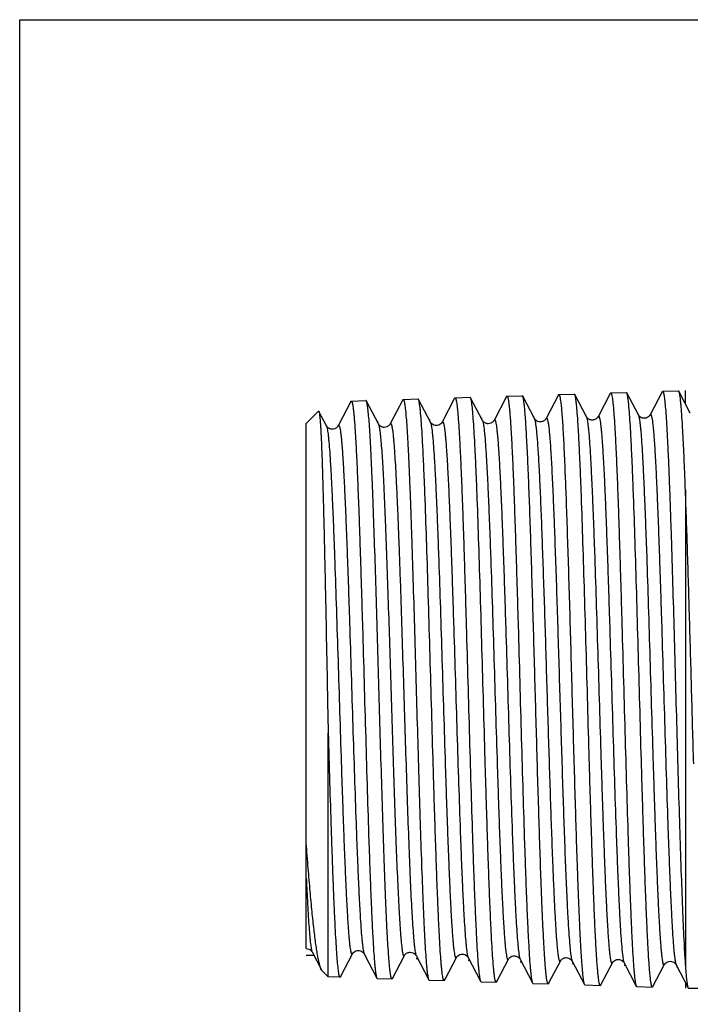
# Model space of a CAD drawing. Units: millimetres. Extents: x 0 to 297, y 0 to 210.
# Drawn here: x 0 to 23, y 176 to 210 of the extents above; entities that cross this region are included whole.
import ezdxf

# ---------------------------------------------------------------- set-up
doc = ezdxf.new("R2010")
doc.units = ezdxf.units.MM
doc.header["$LTSCALE"] = 16.335
doc.layers.get('0').update_dxf_attribs({"linetype": 'CONTINUOUS'})
doc.layers.add('A_STD', color=7, linetype='CONTINUOUS')
doc.layers.add('KOSMETIK', color=7, linetype='CONTINUOUS')

msp = doc.modelspace()

# ---------------------------------------------------------------- linework, layer by layer
at = {"color": 7, "linetype": 'Continuous'}
for p, q in [((0, 0), (0, 210)), ((0, 210), (297, 210)), ((22.385, 197.065), (22.936, 197.082)), ((11.546, 196.727), (12.056, 196.742)), ((13.337, 196.768), (12.898, 195.927)), ((13.337, 196.768), (13.352, 196.783)), ((13.352, 196.783), (13.869, 196.799)), ((14.299, 195.99), (13.885, 196.784)), ((15.144, 196.824), (14.708, 195.99)), ((15.144, 196.824), (15.159, 196.839)), ((15.159, 196.839), (15.682, 196.856)), ((16.109, 196.053), (15.698, 196.841)), ((16.95, 196.881), (16.519, 196.053)), ((16.95, 196.881), (16.965, 196.896)), ((16.965, 196.896), (17.496, 196.912)), ((17.512, 196.897), (17.496, 196.912)), ((17.919, 196.117), (17.512, 196.897)), ((18.757, 196.938), (18.329, 196.117)), ((18.757, 196.938), (18.772, 196.952)), ((18.772, 196.952), (19.309, 196.969)), ((19.325, 196.954), (19.309, 196.969)), ((19.729, 196.18), (19.325, 196.954)), ((20.563, 196.994), (20.139, 196.18)), ((20.563, 196.994), (20.578, 197.009)), ((20.578, 197.009), (21.123, 197.026)), ((21.138, 197.011), (21.123, 197.026)), ((21.539, 196.243), (21.138, 197.011)), ((22.37, 197.051), (21.949, 196.243)), ((22.37, 197.051), (22.385, 197.065)), ((23.349, 196.306), (22.952, 197.068)), ((11.53, 196.711), (11.088, 195.863)), ((12.489, 195.927), (12.072, 196.727)), ((10.679, 195.863), (10.418, 196.364)), ((16.109, 196.053), (16.109, 196.053)), ((16.519, 196.053), (16.519, 196.053)), ((17.919, 196.117), (17.919, 196.117)), ((18.329, 196.117), (18.329, 196.117)), ((19.729, 196.18), (19.729, 196.18)), ((20.139, 196.18), (20.139, 196.18)), ((21.539, 196.243), (21.539, 196.243)), ((21.949, 196.243), (21.949, 196.243)), ((23.349, 196.307), (23.349, 196.306)), ((9.978, 177.667), (9.978, 195.94)), ((10.679, 195.863), (10.679, 195.863)), ((11.088, 195.863), (11.088, 195.863)), ((12.489, 195.927), (12.489, 195.927)), ((12.898, 195.927), (12.898, 195.927)), ((14.299, 195.99), (14.299, 195.99)), ((14.708, 195.99), (14.708, 195.99)), ((23.178, 193.631), (23.178, 177.037)), ((10.74, 176.679), (10.74, 185.163)), ((10.183, 177.549), (10.183, 177.548)), ((10.183, 177.549), (10.508, 176.926)), ((11.165, 176.681), (11.584, 177.485)), ((11.584, 177.485), (11.584, 177.485)), ((11.993, 177.485), (11.993, 177.485)), ((11.993, 177.485), (12.434, 176.64)), ((12.978, 176.625), (13.394, 177.422)), ((13.394, 177.422), (13.394, 177.422)), ((13.803, 177.422), (13.803, 177.422)), ((13.803, 177.422), (14.24, 176.584)), ((14.811, 176.605), (15.204, 177.359)), ((15.204, 177.358), (15.204, 177.359)), ((15.613, 177.359), (15.614, 177.358)), ((15.613, 177.359), (16.047, 176.527)), ((16.621, 176.542), (17.014, 177.295)), ((17.014, 177.295), (17.014, 177.295)), ((17.424, 177.295), (17.424, 177.295)), ((17.424, 177.295), (17.853, 176.471)), ((18.44, 176.496), (18.824, 177.232)), ((18.824, 177.232), (18.824, 177.232)), ((19.234, 177.232), (19.234, 177.232)), ((19.234, 177.232), (19.66, 176.414)), ((20.25, 176.432), (20.634, 177.169)), ((20.634, 177.169), (20.634, 177.169)), ((21.044, 177.169), (21.044, 177.169)), ((21.044, 177.169), (21.467, 176.358)), ((22.06, 176.369), (22.444, 177.105)), ((22.444, 177.105), (22.444, 177.105)), ((22.854, 177.105), (22.854, 177.105)), ((22.854, 177.105), (23.272, 176.304)), ((11.149, 176.666), (11.165, 176.681)), ((12.434, 176.64), (12.449, 176.625)), ((12.449, 176.625), (12.962, 176.609)), ((14.24, 176.584), (14.256, 176.569)), ((14.256, 176.569), (14.776, 176.553)), ((14.792, 176.568), (14.811, 176.605)), ((16.047, 176.527), (16.062, 176.512)), ((16.062, 176.512), (16.589, 176.496)), ((16.605, 176.511), (16.621, 176.542)), ((17.853, 176.471), (17.869, 176.456)), ((17.869, 176.456), (18.403, 176.439)), ((18.418, 176.454), (18.44, 176.496)), ((19.66, 176.414), (19.675, 176.4)), ((19.675, 176.4), (20.216, 176.383)), ((20.232, 176.398), (20.216, 176.383)), ((20.232, 176.398), (20.25, 176.432)), ((21.467, 176.358), (21.482, 176.343)), ((21.482, 176.343), (22.029, 176.326)), ((22.045, 176.341), (22.029, 176.326)), ((22.045, 176.341), (22.06, 176.369)), ((23.286, 176.29), (31.678, 176.29))]:
    msp.add_line(p, q, dxfattribs=at)
for points, knots in [([(22.952, 197.068), (22.95, 197.07), (22.947, 197.076), (22.941, 197.083), (22.936, 197.082)], [0, 0, 0, 0, 0.347574, 1, 1, 1, 1]), ([(12.072, 196.727), (12.071, 196.73), (12.067, 196.736), (12.061, 196.743), (12.056, 196.742)], [0, 0, 0, 0, 0.347625, 1, 1, 1, 1]), ([(13.352, 196.783), (13.357, 196.783), (13.365, 196.775), (13.371, 196.762), (13.377, 196.746), (13.383, 196.726), (13.392, 196.691), (13.402, 196.635), (13.414, 196.555), (13.432, 196.413), (13.452, 196.192), (13.476, 195.877), (13.5, 195.496), (13.524, 195.052), (13.548, 194.549), (13.572, 193.989), (13.596, 193.378), (13.62, 192.719), (13.653, 191.758), (13.694, 190.476), (13.742, 188.865), (13.79, 187.192), (13.838, 185.505), (13.886, 183.851), (13.933, 182.278), (13.981, 180.829), (14.028, 179.547), (14.075, 178.468), (14.11, 177.82), (14.129, 177.535)], [0, 0, 0, 0, 0.000773, 0.001429, 0.002296, 0.003384, 0.004695, 0.007998, 0.01221, 0.017328, 0.030252, 0.046691, 0.066533, 0.089638, 0.115844, 0.144962, 0.17679, 0.211097, 0.247642, 0.326387, 0.410782, 0.49843, 0.58684, 0.673497, 0.755943, 0.831837, 0.89903, 0.955615, 1, 1, 1, 1]), ([(13.885, 196.784), (13.884, 196.786), (13.88, 196.793), (13.874, 196.799), (13.869, 196.799)], [0, 0, 0, 0, 0.347627, 1, 1, 1, 1]), ([(13.898, 196.75), (13.897, 196.753), (13.893, 196.765), (13.889, 196.776), (13.885, 196.784)], [0, 0, 0, 0, 0.297362, 1, 1, 1, 1]), ([(14.776, 176.553), (14.77, 176.553), (14.761, 176.564), (14.754, 176.58), (14.747, 176.601), (14.741, 176.627), (14.731, 176.672), (14.719, 176.744), (14.706, 176.846), (14.692, 176.971), (14.679, 177.117), (14.66, 177.355), (14.636, 177.705), (14.609, 178.184), (14.582, 178.74), (14.555, 179.367), (14.528, 180.06), (14.501, 180.813), (14.473, 181.62), (14.446, 182.471), (14.419, 183.361), (14.382, 184.6), (14.337, 186.181), (14.283, 188.078), (14.229, 189.924), (14.175, 191.654), (14.129, 192.993), (14.091, 193.96), (14.064, 194.59), (14.037, 195.149), (14.01, 195.632), (13.983, 196.033), (13.96, 196.316), (13.94, 196.498), (13.927, 196.602), (13.914, 196.684), (13.903, 196.73), (13.898, 196.75)], [0, 0, 0, 0, 0.000895, 0.001687, 0.00274, 0.004062, 0.005657, 0.009669, 0.014776, 0.020972, 0.028246, 0.036583, 0.056372, 0.080166, 0.107754, 0.138889, 0.173293, 0.210656, 0.250641, 0.292891, 0.337023, 0.382639, 0.476674, 0.571609, 0.664026, 0.750596, 0.828198, 0.862747, 0.894037, 0.921785, 0.945743, 0.965696, 0.981468, 0.987743, 0.992927, 0.997013, 1, 1, 1, 1]), ([(15.159, 196.839), (15.165, 196.84), (15.174, 196.828), (15.181, 196.812), (15.188, 196.791), (15.194, 196.765), (15.204, 196.718), (15.216, 196.645), (15.23, 196.539), (15.243, 196.411), (15.257, 196.26), (15.277, 196.015), (15.3, 195.654), (15.328, 195.159), (15.355, 194.586), (15.383, 193.939), (15.41, 193.224), (15.438, 192.448), (15.465, 191.619), (15.493, 190.743), (15.52, 189.83), (15.558, 188.562), (15.603, 186.947), (15.658, 185.017), (15.712, 183.15), (15.759, 181.663), (15.796, 180.557), (15.824, 179.808), (15.851, 179.122), (15.879, 178.507), (15.906, 177.967), (15.933, 177.509), (15.957, 177.18), (15.976, 176.96), (15.99, 176.829), (16.004, 176.72), (16.017, 176.635), (16.03, 176.573), (16.041, 176.54), (16.047, 176.527)], [0, 0, 0, 0, 0.000884, 0.001678, 0.002741, 0.004082, 0.005704, 0.009796, 0.015019, 0.021363, 0.028818, 0.037368, 0.057671, 0.082089, 0.110396, 0.14233, 0.177594, 0.215861, 0.256773, 0.299951, 0.344993, 0.391479, 0.487047, 0.583106, 0.676092, 0.762559, 0.802334, 0.839303, 0.873125, 0.903485, 0.930104, 0.952738, 0.971179, 0.978774, 0.985263, 0.990634, 0.994879, 0.997995, 1, 1, 1, 1]), ([(15.698, 196.841), (15.697, 196.843), (15.694, 196.849), (15.687, 196.856), (15.682, 196.856)], [0, 0, 0, 0, 0.347629, 1, 1, 1, 1]), ([(15.711, 196.806), (15.71, 196.81), (15.707, 196.822), (15.702, 196.833), (15.698, 196.841)], [0, 0, 0, 0, 0.297709, 1, 1, 1, 1]), ([(16.589, 176.496), (16.583, 176.496), (16.575, 176.508), (16.568, 176.524), (16.561, 176.545), (16.554, 176.57), (16.544, 176.617), (16.533, 176.688), (16.519, 176.791), (16.506, 176.916), (16.492, 177.064), (16.473, 177.303), (16.45, 177.654), (16.423, 178.136), (16.396, 178.695), (16.368, 179.326), (16.341, 180.024), (16.314, 180.781), (16.287, 181.592), (16.26, 182.448), (16.232, 183.343), (16.195, 184.589), (16.15, 186.179), (16.096, 188.086), (16.042, 189.943), (15.989, 191.683), (15.943, 193.029), (15.905, 194.001), (15.878, 194.635), (15.85, 195.197), (15.823, 195.682), (15.797, 196.086), (15.773, 196.37), (15.754, 196.553), (15.74, 196.658), (15.727, 196.74), (15.717, 196.787), (15.711, 196.806)], [0, 0, 0, 0, 0.000892, 0.001684, 0.002736, 0.004058, 0.005652, 0.009663, 0.014771, 0.020967, 0.028242, 0.036579, 0.056369, 0.080165, 0.107755, 0.138893, 0.1733, 0.210665, 0.250654, 0.292907, 0.337042, 0.382661, 0.476701, 0.571643, 0.664063, 0.750634, 0.828235, 0.862782, 0.894069, 0.921814, 0.945768, 0.965715, 0.981482, 0.987753, 0.992934, 0.997017, 1, 1, 1, 1]), ([(16.965, 196.896), (16.971, 196.896), (16.98, 196.885), (16.987, 196.868), (16.994, 196.847), (17.001, 196.821), (17.011, 196.774), (17.023, 196.7), (17.036, 196.594), (17.05, 196.465), (17.064, 196.313), (17.083, 196.066), (17.107, 195.704), (17.134, 195.206), (17.162, 194.629), (17.189, 193.978), (17.217, 193.26), (17.244, 192.479), (17.272, 191.645), (17.299, 190.765), (17.327, 189.846), (17.364, 188.571), (17.41, 186.947), (17.464, 185.007), (17.519, 183.128), (17.565, 181.634), (17.603, 180.521), (17.63, 179.768), (17.658, 179.078), (17.685, 178.46), (17.713, 177.918), (17.74, 177.457), (17.763, 177.126), (17.783, 176.905), (17.797, 176.773), (17.81, 176.665), (17.824, 176.579), (17.837, 176.517), (17.847, 176.483), (17.853, 176.471)], [0, 0, 0, 0, 0.000881, 0.001674, 0.002737, 0.004078, 0.0057, 0.009793, 0.015016, 0.021361, 0.028817, 0.037369, 0.057675, 0.082097, 0.110409, 0.142348, 0.177618, 0.215891, 0.25681, 0.299995, 0.345043, 0.391536, 0.487116, 0.583184, 0.676175, 0.762642, 0.802415, 0.839381, 0.873198, 0.903552, 0.930163, 0.952788, 0.971219, 0.978809, 0.985292, 0.990656, 0.994894, 0.998003, 1, 1, 1, 1]), ([(18.149, 180.159), (18.12, 180.958), (18.065, 182.658), (18.002, 184.828), (17.95, 186.668), (17.91, 188.067), (17.871, 189.439), (17.832, 190.758), (17.792, 192.001), (17.753, 193.142), (17.719, 194.019), (17.692, 194.655), (17.672, 195.076), (17.652, 195.457), (17.633, 195.797), (17.613, 196.093), (17.593, 196.345), (17.574, 196.55), (17.557, 196.692), (17.543, 196.782), (17.533, 196.831), (17.523, 196.869), (17.516, 196.889), (17.512, 196.897)], [0, 0, 0, 0, 0.143028, 0.304648, 0.388652, 0.472671, 0.555108, 0.6344, 0.709044, 0.777621, 0.83883, 0.866301, 0.891509, 0.914331, 0.934662, 0.952404, 0.967477, 0.979811, 0.989354, 0.99307, 0.996078, 0.998383, 1, 1, 1, 1]), ([(18.772, 196.952), (18.776, 196.952), (18.782, 196.947), (18.788, 196.938), (18.795, 196.921), (18.804, 196.892), (18.814, 196.847), (18.824, 196.79), (18.838, 196.688), (18.856, 196.53), (18.876, 196.304), (18.896, 196.03), (18.916, 195.708), (18.936, 195.342), (18.956, 194.933), (18.976, 194.482), (18.996, 193.992), (19.024, 193.268), (19.058, 192.286), (19.099, 191.029), (19.139, 189.684), (19.179, 188.28), (19.219, 186.844), (19.259, 185.404), (19.3, 183.991), (19.352, 182.236), (19.392, 180.957), (19.422, 180.134)], [0, 0, 0, 0, 0.000704, 0.001261, 0.001984, 0.003964, 0.006675, 0.010127, 0.014321, 0.024919, 0.038431, 0.054794, 0.07393, 0.095744, 0.120129, 0.146964, 0.176114, 0.207436, 0.275955, 0.351156, 0.431539, 0.515502, 0.601372, 0.687437, 0.77198, 0.853316, 1, 1, 1, 1]), ([(19.338, 196.919), (19.337, 196.923), (19.333, 196.935), (19.329, 196.946), (19.325, 196.954)], [0, 0, 0, 0, 0.298639, 1, 1, 1, 1]), ([(20.216, 176.383), (20.21, 176.383), (20.202, 176.394), (20.195, 176.411), (20.188, 176.432), (20.181, 176.458), (20.171, 176.504), (20.16, 176.577), (20.146, 176.681), (20.133, 176.808), (20.119, 176.957), (20.1, 177.199), (20.076, 177.554), (20.049, 178.041), (20.022, 178.606), (19.995, 179.244), (19.968, 179.949), (19.941, 180.715), (19.914, 181.535), (19.886, 182.401), (19.859, 183.306), (19.822, 184.565), (19.777, 186.173), (19.723, 188.102), (19.669, 189.98), (19.615, 191.738), (19.569, 193.1), (19.532, 194.083), (19.504, 194.724), (19.477, 195.292), (19.45, 195.783), (19.423, 196.191), (19.4, 196.478), (19.38, 196.663), (19.367, 196.769), (19.354, 196.852), (19.344, 196.899), (19.338, 196.919)], [0, 0, 0, 0, 0.000887, 0.001676, 0.002727, 0.004048, 0.005642, 0.009652, 0.014758, 0.020954, 0.028228, 0.036565, 0.056354, 0.08015, 0.10774, 0.138878, 0.173286, 0.210652, 0.250641, 0.292895, 0.337031, 0.382652, 0.476695, 0.571639, 0.664062, 0.750635, 0.828237, 0.862785, 0.894072, 0.921818, 0.945771, 0.965719, 0.981485, 0.987756, 0.992936, 0.997018, 1, 1, 1, 1]), ([(20.578, 197.009), (20.584, 197.009), (20.593, 196.997), (20.6, 196.981), (20.607, 196.96), (20.614, 196.933), (20.624, 196.885), (20.636, 196.811), (20.649, 196.703), (20.663, 196.573), (20.677, 196.419), (20.696, 196.17), (20.72, 195.803), (20.747, 195.3), (20.775, 194.716), (20.802, 194.058), (20.83, 193.331), (20.857, 192.542), (20.885, 191.698), (20.912, 190.808), (20.94, 189.879), (20.977, 188.589), (21.023, 186.947), (21.077, 184.985), (21.132, 183.086), (21.178, 181.574), (21.216, 180.45), (21.244, 179.688), (21.271, 178.991), (21.298, 178.366), (21.326, 177.818), (21.353, 177.353), (21.377, 177.019), (21.396, 176.796), (21.41, 176.663), (21.423, 176.553), (21.437, 176.466), (21.45, 176.404), (21.46, 176.37), (21.467, 176.358)], [0, 0, 0, 0, 0.000876, 0.001668, 0.00273, 0.00407, 0.005692, 0.009786, 0.01501, 0.021357, 0.028816, 0.03737, 0.057683, 0.082113, 0.110435, 0.142385, 0.177667, 0.215952, 0.256884, 0.300082, 0.345143, 0.391648, 0.48725, 0.583335, 0.676336, 0.762804, 0.802573, 0.839533, 0.873341, 0.903684, 0.930281, 0.952888, 0.971298, 0.978877, 0.985348, 0.990699, 0.994924, 0.998018, 1, 1, 1, 1]), ([(21.151, 196.975), (21.15, 196.979), (21.147, 196.991), (21.142, 197.003), (21.138, 197.011)], [0, 0, 0, 0, 0.299151, 1, 1, 1, 1]), ([(22.029, 176.326), (22.023, 176.326), (22.015, 176.338), (22.008, 176.354), (22.001, 176.375), (21.994, 176.402), (21.985, 176.448), (21.973, 176.521), (21.959, 176.626), (21.946, 176.753), (21.932, 176.903), (21.913, 177.146), (21.89, 177.504), (21.863, 177.994), (21.836, 178.562), (21.809, 179.203), (21.781, 179.912), (21.754, 180.682), (21.727, 181.506), (21.7, 182.377), (21.672, 183.287), (21.636, 184.554), (21.59, 186.17), (21.536, 188.11), (21.483, 189.997), (21.429, 191.766), (21.383, 193.135), (21.345, 194.123), (21.318, 194.768), (21.291, 195.339), (21.264, 195.833), (21.237, 196.243), (21.213, 196.532), (21.194, 196.718), (21.18, 196.825), (21.167, 196.908), (21.157, 196.956), (21.151, 196.975)], [0, 0, 0, 0, 0.000884, 0.001673, 0.002723, 0.004043, 0.005636, 0.009646, 0.014751, 0.020946, 0.02822, 0.036556, 0.056345, 0.080139, 0.107729, 0.138866, 0.173272, 0.210638, 0.250627, 0.29288, 0.337016, 0.382636, 0.476679, 0.571623, 0.664046, 0.750619, 0.828222, 0.862772, 0.894061, 0.921808, 0.945764, 0.965713, 0.981481, 0.987753, 0.992935, 0.997017, 1, 1, 1, 1]), ([(22.385, 197.065), (22.39, 197.065), (22.398, 197.056), (22.404, 197.043), (22.41, 197.026), (22.416, 197.004), (22.425, 196.966), (22.436, 196.906), (22.448, 196.82), (22.466, 196.668), (22.487, 196.431), (22.511, 196.094), (22.536, 195.686), (22.56, 195.211), (22.585, 194.672), (22.609, 194.075), (22.634, 193.422), (22.659, 192.719), (22.692, 191.697), (22.734, 190.336), (22.783, 188.631), (22.832, 186.869), (22.88, 185.101), (22.929, 183.379), (22.978, 181.756), (23.027, 180.279), (23.075, 178.992), (23.122, 177.932), (23.159, 177.306), (23.178, 177.037)], [0, 0, 0, 0, 0.000773, 0.001442, 0.002331, 0.003448, 0.004797, 0.008198, 0.012536, 0.017808, 0.031122, 0.048051, 0.068475, 0.092243, 0.119181, 0.149088, 0.181743, 0.216903, 0.254306, 0.334718, 0.420592, 0.509381, 0.598451, 0.685159, 0.766936, 0.841362, 0.906234, 0.959635, 1, 1, 1, 1]), ([(23.178, 193.631), (23.169, 193.873), (23.152, 194.332), (23.124, 194.981), (23.096, 195.55), (23.068, 196.034), (23.044, 196.382), (23.024, 196.614), (23.01, 196.752), (22.996, 196.866), (22.982, 196.955), (22.97, 197.015), (22.96, 197.049), (22.954, 197.062), (22.952, 197.068)], [0, 0, 0, 0, 0.210516, 0.399627, 0.565471, 0.706492, 0.821336, 0.868596, 0.908937, 0.942272, 0.968547, 0.987752, 0.994729, 1, 1, 1, 1]), ([(11.53, 196.711), (11.533, 196.715), (11.536, 196.722), (11.543, 196.726), (11.546, 196.727)], [0, 0, 0, 0, 0.611241, 1, 1, 1, 1]), ([(11.546, 196.727), (11.552, 196.727), (11.561, 196.715), (11.568, 196.699), (11.575, 196.679), (11.581, 196.653), (11.591, 196.606), (11.603, 196.534), (11.617, 196.43), (11.63, 196.303), (11.644, 196.154), (11.664, 195.911), (11.687, 195.555), (11.715, 195.066), (11.742, 194.499), (11.769, 193.859), (11.797, 193.152), (11.825, 192.386), (11.852, 191.566), (11.88, 190.7), (11.907, 189.797), (11.944, 188.543), (11.99, 186.947), (12.045, 185.039), (12.099, 183.192), (12.145, 181.723), (12.183, 180.628), (12.211, 179.887), (12.238, 179.209), (12.266, 178.6), (12.293, 178.067), (12.32, 177.613), (12.344, 177.287), (12.363, 177.07), (12.377, 176.94), (12.391, 176.832), (12.404, 176.747), (12.417, 176.686), (12.427, 176.653), (12.434, 176.641)], [0, 0, 0, 0, 0.000889, 0.001684, 0.002748, 0.00409, 0.005712, 0.009804, 0.015025, 0.021367, 0.02882, 0.037367, 0.057663, 0.082072, 0.110369, 0.142291, 0.177544, 0.215799, 0.256699, 0.299865, 0.344894, 0.391367, 0.486912, 0.582953, 0.675929, 0.762394, 0.802172, 0.839147, 0.872978, 0.90335, 0.929984, 0.952635, 0.971097, 0.978704, 0.985206, 0.99059, 0.994849, 0.997979, 1, 1, 1, 1]), ([(12.835, 177.572), (12.817, 177.849), (12.782, 178.477), (12.736, 179.524), (12.69, 180.766), (12.643, 182.169), (12.596, 183.694), (12.549, 185.302), (12.502, 186.946), (12.455, 188.584), (12.408, 190.17), (12.361, 191.66), (12.32, 192.824), (12.288, 193.677), (12.264, 194.248), (12.24, 194.767), (12.217, 195.231), (12.193, 195.637), (12.17, 195.981), (12.149, 196.228), (12.132, 196.394), (12.121, 196.493), (12.109, 196.576), (12.097, 196.642), (12.086, 196.691), (12.077, 196.717), (12.072, 196.727)], [0, 0, 0, 0, 0.043389, 0.098522, 0.163908, 0.237772, 0.318105, 0.402721, 0.489317, 0.575533, 0.659017, 0.737494, 0.808824, 0.84119, 0.871059, 0.898225, 0.922505, 0.943734, 0.961766, 0.976485, 0.98257, 0.987793, 0.992148, 0.995631, 0.998243, 1, 1, 1, 1]), ([(10.407, 196.369), (10.408, 196.37), (10.41, 196.371), (10.413, 196.371), (10.416, 196.368), (10.418, 196.365), (10.418, 196.364)], [0, 0, 0, 0, 0.222474, 0.41092, 0.653755, 1, 1, 1, 1]), ([(10.418, 196.364), (10.421, 196.359), (10.424, 196.348), (10.432, 196.317), (10.44, 196.262), (10.45, 196.175), (10.46, 196.061), (10.47, 195.922), (10.48, 195.756), (10.49, 195.566), (10.504, 195.263), (10.522, 194.826), (10.541, 194.234), (10.561, 193.56), (10.581, 192.808), (10.601, 191.989), (10.621, 191.111), (10.641, 190.184), (10.668, 188.878), (10.7, 187.2), (10.726, 185.845), (10.74, 185.163)], [0, 0, 0, 0, 0.001261, 0.003099, 0.00854, 0.016349, 0.026516, 0.039011, 0.0538, 0.070844, 0.090092, 0.134979, 0.187952, 0.24842, 0.315709, 0.389077, 0.467719, 0.550779, 0.637361, 0.81733, 1, 1, 1, 1]), ([(16.518, 196.053), (16.515, 196.046), (16.502, 196.025), (16.476, 195.998), (16.441, 195.972), (16.391, 195.945), (16.329, 195.932), (16.267, 195.938), (16.223, 195.953), (16.185, 195.972), (16.151, 195.998), (16.126, 196.025), (16.113, 196.046), (16.109, 196.053)], [0, 0, 0, 0, 0.049516, 0.149472, 0.224774, 0.311202, 0.499003, 0.595478, 0.690188, 0.777777, 0.851062, 0.950993, 1, 1, 1, 1]), ([(16.109, 196.053), (16.115, 196.041), (16.126, 196.008), (16.139, 195.947), (16.153, 195.863), (16.167, 195.758), (16.181, 195.63), (16.201, 195.418), (16.225, 195.1), (16.253, 194.658), (16.281, 194.139), (16.309, 193.549), (16.337, 192.892), (16.365, 192.176), (16.403, 191.121), (16.451, 189.709), (16.506, 187.94), (16.562, 186.123), (16.608, 184.611), (16.646, 183.429), (16.674, 182.583), (16.702, 181.778), (16.73, 181.019), (16.758, 180.315), (16.786, 179.672), (16.814, 179.096), (16.838, 178.662), (16.858, 178.351), (16.872, 178.149), (16.886, 177.966), (16.9, 177.805), (16.914, 177.664), (16.928, 177.546), (16.94, 177.461), (16.95, 177.404), (16.957, 177.37), (16.964, 177.341), (16.971, 177.317), (16.978, 177.3), (16.984, 177.287), (16.991, 177.28), (17.001, 177.279), (17.008, 177.285), (17.012, 177.291), (17.014, 177.295)], [0, 0, 0, 0, 0.002176, 0.0055, 0.00999, 0.015644, 0.022454, 0.030405, 0.049659, 0.073227, 0.100885, 0.13237, 0.167378, 0.205573, 0.246588, 0.33547, 0.43061, 0.528353, 0.624947, 0.671649, 0.716686, 0.759624, 0.800053, 0.837583, 0.871856, 0.902544, 0.929353, 0.941223, 0.95203, 0.96175, 0.970362, 0.977844, 0.984182, 0.989364, 0.991519, 0.993382, 0.994956, 0.996243, 0.997247, 0.997983, 0.998485, 0.998861, 0.999321, 1, 1, 1, 1]), ([(16.519, 196.053), (16.521, 196.057), (16.524, 196.063), (16.532, 196.07), (16.541, 196.069), (16.548, 196.061), (16.555, 196.049), (16.562, 196.031), (16.569, 196.008), (16.576, 195.979), (16.583, 195.944), (16.593, 195.887), (16.605, 195.802), (16.619, 195.683), (16.633, 195.542), (16.647, 195.381), (16.661, 195.198), (16.675, 194.994), (16.695, 194.683), (16.719, 194.247), (16.747, 193.671), (16.775, 193.026), (16.803, 192.321), (16.831, 191.561), (16.859, 190.754), (16.887, 189.908), (16.925, 188.726), (16.972, 187.212), (17.027, 185.396), (17.083, 183.628), (17.13, 182.218), (17.168, 181.164), (17.196, 180.449), (17.224, 179.793), (17.252, 179.204), (17.28, 178.687), (17.308, 178.246), (17.332, 177.929), (17.352, 177.717), (17.366, 177.59), (17.38, 177.485), (17.393, 177.401), (17.407, 177.34), (17.417, 177.307), (17.424, 177.295)], [0, 0, 0, 0, 0.000682, 0.001144, 0.001521, 0.002024, 0.002761, 0.003769, 0.005059, 0.006638, 0.008507, 0.010668, 0.015865, 0.022221, 0.029724, 0.03836, 0.048107, 0.058942, 0.070841, 0.097714, 0.128469, 0.162809, 0.200405, 0.240895, 0.283888, 0.328971, 0.37571, 0.472343, 0.570077, 0.665159, 0.753942, 0.794896, 0.833025, 0.867966, 0.899383, 0.926976, 0.950485, 0.969686, 0.977615, 0.984404, 0.990041, 0.994518, 0.997831, 1, 1, 1, 1]), ([(17.919, 196.117), (17.923, 196.109), (17.93, 196.089), (17.94, 196.053), (17.95, 196.006), (17.964, 195.921), (17.981, 195.788), (18, 195.596), (18.02, 195.362), (18.039, 195.087), (18.059, 194.772), (18.079, 194.419), (18.098, 194.029), (18.126, 193.441), (18.159, 192.629), (18.198, 191.575), (18.237, 190.429), (18.277, 189.211), (18.316, 187.945), (18.355, 186.656), (18.407, 184.959), (18.47, 182.959), (18.524, 181.391), (18.553, 180.655)], [0, 0, 0, 0, 0.001715, 0.004114, 0.007211, 0.01101, 0.020709, 0.033184, 0.04838, 0.066232, 0.086655, 0.109556, 0.134826, 0.162346, 0.223606, 0.29218, 0.366772, 0.44597, 0.528279, 0.612142, 0.695976, 0.857253, 1, 1, 1, 1]), ([(18.329, 196.116), (18.325, 196.109), (18.312, 196.088), (18.286, 196.061), (18.252, 196.035), (18.215, 196.016), (18.171, 196.002), (18.109, 195.994), (18.035, 196.011), (17.964, 196.055), (17.93, 196.095), (17.919, 196.116)], [0, 0, 0, 0, 0.049265, 0.150219, 0.224452, 0.309911, 0.403227, 0.500023, 0.691143, 0.850184, 1, 1, 1, 1]), ([(18.329, 196.117), (18.33, 196.12), (18.333, 196.125), (18.338, 196.13), (18.344, 196.133), (18.35, 196.132), (18.356, 196.127), (18.363, 196.116), (18.372, 196.094), (18.382, 196.058), (18.393, 196.009), (18.403, 195.949), (18.418, 195.844), (18.436, 195.683), (18.456, 195.454), (18.477, 195.18), (18.497, 194.86), (18.518, 194.498), (18.539, 194.095), (18.559, 193.652), (18.58, 193.173), (18.601, 192.66), (18.629, 191.916), (18.665, 190.922), (18.706, 189.667), (18.747, 188.35), (18.788, 186.998), (18.843, 185.208), (18.909, 183.092), (18.966, 181.433), (18.997, 180.655)], [0, 0, 0, 0, 0.000639, 0.00112, 0.001486, 0.001827, 0.00225, 0.002817, 0.004473, 0.006879, 0.010057, 0.014009, 0.018736, 0.030503, 0.045306, 0.063074, 0.083716, 0.107126, 0.133182, 0.161747, 0.192674, 0.225798, 0.260947, 0.336571, 0.417962, 0.503412, 0.591133, 0.679286, 0.849538, 1, 1, 1, 1]), ([(20.139, 196.18), (20.135, 196.172), (20.122, 196.151), (20.086, 196.114), (20.036, 196.082), (19.981, 196.065), (19.934, 196.06), (19.886, 196.065), (19.831, 196.083), (19.78, 196.114), (19.746, 196.152), (19.733, 196.173), (19.729, 196.18)], [0, 0, 0, 0, 0.049532, 0.150409, 0.310601, 0.403267, 0.499414, 0.596134, 0.690905, 0.85047, 0.95087, 1, 1, 1, 1]), ([(19.729, 196.18), (19.735, 196.168), (19.746, 196.134), (19.759, 196.073), (19.773, 195.988), (19.787, 195.882), (19.801, 195.753), (19.821, 195.538), (19.845, 195.216), (19.873, 194.769), (19.9, 194.244), (19.928, 193.646), (19.957, 192.981), (19.985, 192.256), (20.023, 191.187), (20.07, 189.756), (20.126, 187.965), (20.181, 186.123), (20.228, 184.59), (20.266, 183.392), (20.294, 182.535), (20.322, 181.718), (20.35, 180.949), (20.378, 180.235), (20.406, 179.583), (20.43, 179.081), (20.45, 178.715), (20.464, 178.469), (20.478, 178.243), (20.492, 178.037), (20.506, 177.852), (20.52, 177.688), (20.534, 177.545), (20.548, 177.425), (20.56, 177.338), (20.57, 177.28), (20.577, 177.245), (20.584, 177.216), (20.59, 177.192), (20.597, 177.174), (20.604, 177.161), (20.611, 177.153), (20.62, 177.152), (20.628, 177.159), (20.632, 177.165), (20.634, 177.169)], [0, 0, 0, 0, 0.002154, 0.005458, 0.009928, 0.015562, 0.022353, 0.030286, 0.049503, 0.073037, 0.100665, 0.132121, 0.167103, 0.205276, 0.24627, 0.335124, 0.43025, 0.527995, 0.624606, 0.671322, 0.716376, 0.759335, 0.799787, 0.837344, 0.871646, 0.902364, 0.916287, 0.929207, 0.941093, 0.951918, 0.961656, 0.970285, 0.977786, 0.984141, 0.98934, 0.991503, 0.993376, 0.994958, 0.996253, 0.997264, 0.998005, 0.998509, 0.998881, 0.999332, 1, 1, 1, 1]), ([(20.139, 196.18), (20.141, 196.184), (20.144, 196.19), (20.152, 196.197), (20.161, 196.195), (20.168, 196.187), (20.175, 196.174), (20.182, 196.156), (20.189, 196.132), (20.196, 196.103), (20.203, 196.068), (20.213, 196.01), (20.225, 195.923), (20.239, 195.802), (20.253, 195.659), (20.267, 195.495), (20.281, 195.309), (20.295, 195.102), (20.309, 194.876), (20.323, 194.629), (20.343, 194.262), (20.367, 193.76), (20.395, 193.106), (20.423, 192.391), (20.451, 191.62), (20.479, 190.802), (20.507, 189.945), (20.545, 188.746), (20.592, 187.212), (20.648, 185.371), (20.703, 183.58), (20.75, 182.151), (20.789, 181.084), (20.817, 180.359), (20.845, 179.696), (20.873, 179.099), (20.9, 178.575), (20.928, 178.129), (20.952, 177.809), (20.972, 177.594), (20.986, 177.466), (21, 177.36), (21.014, 177.275), (21.027, 177.214), (21.038, 177.181), (21.044, 177.169)], [0, 0, 0, 0, 0.000671, 0.001122, 0.001496, 0.002002, 0.002745, 0.00376, 0.005059, 0.006646, 0.008525, 0.010696, 0.01591, 0.022285, 0.029807, 0.038461, 0.048225, 0.059079, 0.070996, 0.083947, 0.097903, 0.128688, 0.163057, 0.200679, 0.241192, 0.284206, 0.329305, 0.376057, 0.472706, 0.570439, 0.665505, 0.754259, 0.795193, 0.833299, 0.868214, 0.899602, 0.927165, 0.950639, 0.969804, 0.977714, 0.984485, 0.990103, 0.994559, 0.997853, 1, 1, 1, 1]), ([(21.949, 196.243), (21.945, 196.236), (21.932, 196.214), (21.896, 196.177), (21.846, 196.145), (21.791, 196.128), (21.744, 196.123), (21.696, 196.128), (21.641, 196.146), (21.59, 196.177), (21.556, 196.215), (21.542, 196.236), (21.539, 196.243)], [0, 0, 0, 0, 0.049708, 0.150352, 0.310891, 0.403497, 0.499499, 0.596068, 0.690768, 0.850519, 0.950776, 1, 1, 1, 1]), ([(21.539, 196.243), (21.545, 196.231), (21.556, 196.197), (21.569, 196.136), (21.583, 196.051), (21.597, 195.944), (21.611, 195.814), (21.631, 195.598), (21.655, 195.275), (21.682, 194.825), (21.71, 194.297), (21.738, 193.695), (21.766, 193.026), (21.794, 192.296), (21.833, 191.22), (21.88, 189.78), (21.936, 187.977), (21.991, 186.123), (22.038, 184.58), (22.076, 183.374), (22.104, 182.511), (22.132, 181.688), (22.16, 180.914), (22.188, 180.195), (22.216, 179.538), (22.24, 179.033), (22.259, 178.664), (22.274, 178.417), (22.288, 178.189), (22.302, 177.981), (22.316, 177.795), (22.33, 177.629), (22.344, 177.486), (22.357, 177.364), (22.37, 177.277), (22.38, 177.219), (22.386, 177.183), (22.393, 177.154), (22.4, 177.13), (22.407, 177.111), (22.414, 177.098), (22.421, 177.09), (22.43, 177.089), (22.438, 177.095), (22.442, 177.101), (22.444, 177.105)], [0, 0, 0, 0, 0.002144, 0.005437, 0.009898, 0.015522, 0.022303, 0.030227, 0.049427, 0.072945, 0.100557, 0.131998, 0.166968, 0.205129, 0.246114, 0.334953, 0.430073, 0.527819, 0.624438, 0.671161, 0.716223, 0.759192, 0.799656, 0.837225, 0.871542, 0.902275, 0.916206, 0.929134, 0.941029, 0.951862, 0.961609, 0.970247, 0.977756, 0.98412, 0.989327, 0.991495, 0.993372, 0.994958, 0.996257, 0.997272, 0.998016, 0.998521, 0.998892, 0.999337, 1, 1, 1, 1]), ([(21.949, 196.243), (21.951, 196.247), (21.955, 196.253), (21.962, 196.26), (21.972, 196.258), (21.979, 196.25), (21.985, 196.237), (21.992, 196.219), (21.999, 196.195), (22.006, 196.165), (22.013, 196.129), (22.023, 196.071), (22.035, 195.983), (22.049, 195.862), (22.063, 195.718), (22.077, 195.552), (22.091, 195.365), (22.105, 195.157), (22.119, 194.928), (22.134, 194.68), (22.153, 194.311), (22.177, 193.804), (22.205, 193.146), (22.233, 192.426), (22.261, 191.65), (22.289, 190.827), (22.317, 189.963), (22.355, 188.756), (22.402, 187.212), (22.458, 185.359), (22.513, 183.557), (22.56, 182.118), (22.599, 181.044), (22.627, 180.315), (22.655, 179.647), (22.683, 179.047), (22.71, 178.52), (22.738, 178.071), (22.762, 177.749), (22.782, 177.533), (22.796, 177.404), (22.81, 177.297), (22.824, 177.213), (22.837, 177.151), (22.848, 177.117), (22.854, 177.105)], [0, 0, 0, 0, 0.000666, 0.001113, 0.001484, 0.001992, 0.002738, 0.003757, 0.005059, 0.00665, 0.008533, 0.010707, 0.015931, 0.022313, 0.029844, 0.038506, 0.048279, 0.059141, 0.071066, 0.084025, 0.097988, 0.128788, 0.163171, 0.200805, 0.241329, 0.284352, 0.32946, 0.376219, 0.472875, 0.570609, 0.665669, 0.75441, 0.795334, 0.833431, 0.868333, 0.899707, 0.927255, 0.950713, 0.969861, 0.977763, 0.984525, 0.990133, 0.994579, 0.997863, 1, 1, 1, 1]), ([(11.088, 195.863), (11.084, 195.856), (11.072, 195.835), (11.046, 195.808), (11.011, 195.782), (10.96, 195.755), (10.899, 195.742), (10.837, 195.749), (10.793, 195.763), (10.756, 195.783), (10.721, 195.808), (10.696, 195.836), (10.683, 195.856), (10.679, 195.863)], [0, 0, 0, 0, 0.049321, 0.149257, 0.224669, 0.31125, 0.499212, 0.595743, 0.690502, 0.778179, 0.851526, 0.951277, 1, 1, 1, 1]), ([(10.679, 195.863), (10.686, 195.851), (10.696, 195.818), (10.71, 195.758), (10.723, 195.675), (10.737, 195.572), (10.751, 195.446), (10.771, 195.237), (10.795, 194.925), (10.823, 194.491), (10.851, 193.982), (10.879, 193.403), (10.907, 192.758), (10.935, 192.055), (10.974, 191.021), (11.021, 189.637), (11.076, 187.904), (11.132, 186.123), (11.179, 184.641), (11.216, 183.484), (11.245, 182.656), (11.273, 181.867), (11.301, 181.124), (11.329, 180.435), (11.357, 179.806), (11.385, 179.243), (11.409, 178.818), (11.428, 178.514), (11.442, 178.316), (11.456, 178.138), (11.47, 177.98), (11.484, 177.843), (11.498, 177.728), (11.51, 177.645), (11.52, 177.589), (11.527, 177.556), (11.534, 177.528), (11.541, 177.505), (11.548, 177.488), (11.555, 177.476), (11.562, 177.469), (11.571, 177.468), (11.579, 177.475), (11.582, 177.481), (11.584, 177.485)], [0, 0, 0, 0, 0.002209, 0.005565, 0.010086, 0.01577, 0.02261, 0.030589, 0.049898, 0.073518, 0.101226, 0.132755, 0.167802, 0.206033, 0.247077, 0.336002, 0.431163, 0.528903, 0.62547, 0.672151, 0.717161, 0.760067, 0.800459, 0.837948, 0.872177, 0.902817, 0.929575, 0.941419, 0.9522, 0.961894, 0.970478, 0.977934, 0.984244, 0.989399, 0.991541, 0.993392, 0.994954, 0.996228, 0.997222, 0.997949, 0.998447, 0.99883, 0.999304, 1, 1, 1, 1]), ([(11.088, 195.863), (11.09, 195.867), (11.094, 195.873), (11.101, 195.88), (11.111, 195.88), (11.118, 195.872), (11.125, 195.86), (11.132, 195.843), (11.139, 195.821), (11.146, 195.792), (11.153, 195.759), (11.162, 195.703), (11.175, 195.62), (11.189, 195.504), (11.203, 195.367), (11.217, 195.209), (11.231, 195.03), (11.245, 194.831), (11.264, 194.527), (11.288, 194.101), (11.316, 193.537), (11.344, 192.906), (11.372, 192.216), (11.401, 191.472), (11.429, 190.682), (11.457, 189.853), (11.495, 188.695), (11.541, 187.212), (11.597, 185.432), (11.652, 183.7), (11.7, 182.317), (11.738, 181.284), (11.766, 180.583), (11.794, 179.94), (11.822, 179.361), (11.85, 178.854), (11.878, 178.421), (11.902, 178.11), (11.922, 177.901), (11.936, 177.776), (11.949, 177.672), (11.963, 177.59), (11.977, 177.53), (11.987, 177.497), (11.993, 177.485)], [0, 0, 0, 0, 0.000698, 0.001174, 0.001558, 0.002057, 0.002786, 0.003783, 0.005062, 0.006629, 0.008485, 0.010634, 0.015803, 0.022133, 0.029611, 0.038219, 0.04794, 0.05875, 0.070623, 0.097448, 0.128156, 0.162453, 0.20001, 0.240464, 0.283427, 0.328484, 0.375202, 0.47181, 0.56954, 0.664641, 0.753466, 0.794448, 0.832611, 0.86759, 0.89905, 0.92669, 0.950249, 0.969504, 0.977461, 0.984279, 0.989946, 0.994454, 0.997799, 1, 1, 1, 1]), ([(12.898, 195.927), (12.894, 195.919), (12.882, 195.898), (12.856, 195.871), (12.821, 195.846), (12.77, 195.818), (12.709, 195.806), (12.647, 195.812), (12.603, 195.826), (12.565, 195.846), (12.531, 195.871), (12.506, 195.899), (12.493, 195.919), (12.489, 195.927)], [0, 0, 0, 0, 0.049424, 0.149336, 0.224743, 0.311348, 0.499236, 0.595706, 0.69041, 0.778076, 0.851438, 0.951183, 1, 1, 1, 1]), ([(12.489, 195.927), (12.494, 195.917), (12.503, 195.891), (12.515, 195.845), (12.526, 195.782), (12.538, 195.705), (12.55, 195.612), (12.566, 195.458), (12.587, 195.228), (12.61, 194.909), (12.634, 194.533), (12.657, 194.105), (12.681, 193.625), (12.704, 193.099), (12.737, 192.312), (12.777, 191.241), (12.824, 189.869), (12.871, 188.411), (12.918, 186.905), (12.964, 185.394), (13.011, 183.917), (13.058, 182.516), (13.105, 181.227), (13.151, 180.086), (13.197, 179.125), (13.232, 178.547), (13.25, 178.293)], [0, 0, 0, 0, 0.001865, 0.00458, 0.00816, 0.012606, 0.017916, 0.024084, 0.038952, 0.057118, 0.078459, 0.102835, 0.130078, 0.160006, 0.192413, 0.263772, 0.342216, 0.425613, 0.511697, 0.598132, 0.68257, 0.762722, 0.836415, 0.901654, 0.956676, 1, 1, 1, 1]), ([(12.898, 195.927), (12.9, 195.93), (12.904, 195.936), (12.91, 195.942), (12.917, 195.944), (12.924, 195.939), (12.93, 195.931), (12.936, 195.919), (12.943, 195.903), (12.949, 195.883), (12.955, 195.858), (12.964, 195.816), (12.974, 195.754), (12.987, 195.666), (12.999, 195.562), (13.011, 195.441), (13.023, 195.304), (13.036, 195.15), (13.053, 194.915), (13.074, 194.583), (13.099, 194.14), (13.123, 193.643), (13.148, 193.093), (13.173, 192.496), (13.198, 191.855), (13.222, 191.176), (13.256, 190.208), (13.297, 188.943), (13.346, 187.383), (13.411, 185.303), (13.474, 183.288), (13.542, 181.398), (13.59, 180.188), (13.638, 179.17), (13.674, 178.56), (13.694, 178.293)], [0, 0, 0, 0, 0.000653, 0.001119, 0.001476, 0.001871, 0.002422, 0.003176, 0.004152, 0.005359, 0.006799, 0.008473, 0.012531, 0.017531, 0.023471, 0.030339, 0.038125, 0.046815, 0.056395, 0.078149, 0.103228, 0.131446, 0.162596, 0.196445, 0.232741, 0.271216, 0.311584, 0.396783, 0.485813, 0.576031, 0.749382, 0.827381, 0.896455, 0.954563, 1, 1, 1, 1]), ([(14.708, 195.99), (14.697, 195.968), (14.644, 195.905), (14.504, 195.849), (14.364, 195.905), (14.311, 195.968), (14.299, 195.99)], [0, 0, 0, 0, 0.15119, 0.500194, 0.847778, 1, 1, 1, 1]), ([(14.299, 195.99), (14.305, 195.978), (14.316, 195.945), (14.33, 195.884), (14.343, 195.801), (14.357, 195.696), (14.371, 195.569), (14.391, 195.357), (14.415, 195.041), (14.443, 194.602), (14.471, 194.087), (14.499, 193.5), (14.527, 192.848), (14.555, 192.135), (14.593, 191.088), (14.641, 189.685), (14.696, 187.928), (14.752, 186.123), (14.798, 184.621), (14.836, 183.447), (14.864, 182.608), (14.892, 181.808), (14.921, 181.054), (14.949, 180.355), (14.977, 179.717), (15.004, 179.145), (15.028, 178.714), (15.048, 178.406), (15.062, 178.204), (15.076, 178.023), (15.09, 177.863), (15.104, 177.724), (15.118, 177.606), (15.13, 177.522), (15.14, 177.466), (15.147, 177.432), (15.154, 177.403), (15.161, 177.38), (15.168, 177.362), (15.174, 177.35), (15.182, 177.343), (15.191, 177.342), (15.198, 177.349), (15.202, 177.355), (15.204, 177.358)], [0, 0, 0, 0, 0.002186, 0.005521, 0.010021, 0.015685, 0.022504, 0.030465, 0.049736, 0.073322, 0.100997, 0.132495, 0.167517, 0.205723, 0.246747, 0.335643, 0.43079, 0.528533, 0.625118, 0.671813, 0.716841, 0.759769, 0.800185, 0.837703, 0.871961, 0.902633, 0.929426, 0.941287, 0.952086, 0.961798, 0.9704, 0.977874, 0.984204, 0.989376, 0.991526, 0.993386, 0.994957, 0.99624, 0.997241, 0.997973, 0.998473, 0.998851, 0.999316, 1, 1, 1, 1]), ([(14.708, 195.99), (14.71, 195.994), (14.714, 196), (14.722, 196.007), (14.731, 196.006), (14.738, 195.998), (14.745, 195.986), (14.752, 195.968), (14.759, 195.945), (14.766, 195.917), (14.773, 195.882), (14.783, 195.826), (14.795, 195.741), (14.809, 195.623), (14.823, 195.484), (14.837, 195.323), (14.851, 195.142), (14.865, 194.94), (14.885, 194.631), (14.909, 194.198), (14.937, 193.626), (14.965, 192.986), (14.993, 192.286), (15.021, 191.531), (15.049, 190.73), (15.077, 189.89), (15.115, 188.715), (15.162, 187.212), (15.217, 185.408), (15.273, 183.652), (15.32, 182.251), (15.358, 181.204), (15.386, 180.493), (15.414, 179.842), (15.442, 179.257), (15.47, 178.742), (15.498, 178.304), (15.522, 177.989), (15.542, 177.778), (15.556, 177.652), (15.57, 177.547), (15.583, 177.464), (15.597, 177.404), (15.607, 177.371), (15.613, 177.359)], [0, 0, 0, 0, 0.000687, 0.001154, 0.001533, 0.002035, 0.00277, 0.003774, 0.00506, 0.006635, 0.0085, 0.010658, 0.015845, 0.022192, 0.029688, 0.038314, 0.048052, 0.05888, 0.070771, 0.097628, 0.128367, 0.162694, 0.200277, 0.240755, 0.283738, 0.328813, 0.375545, 0.47217, 0.569902, 0.664989, 0.753786, 0.794749, 0.83289, 0.867842, 0.899273, 0.926883, 0.950407, 0.969626, 0.977563, 0.984363, 0.99001, 0.994495, 0.99782, 1, 1, 1, 1]), ([(23.467, 184.1), (23.442, 184.942), (23.395, 186.628), (23.325, 189.108), (23.255, 191.443), (23.205, 192.934), (23.178, 193.631)], [0, 0, 0, 0, 0.265092, 0.530578, 0.780539, 1, 1, 1, 1]), ([(10.74, 185.163), (10.756, 184.589), (10.789, 183.475), (10.832, 182.109), (10.867, 181.08), (10.892, 180.37), (10.918, 179.709), (10.943, 179.104), (10.968, 178.557), (10.994, 178.075), (11.019, 177.66), (11.044, 177.316), (11.066, 177.074), (11.084, 176.919), (11.096, 176.831), (11.107, 176.769), (11.116, 176.73), (11.123, 176.708), (11.129, 176.69), (11.136, 176.676), (11.143, 176.666), (11.149, 176.666)], [0, 0, 0, 0, 0.20222, 0.392506, 0.481305, 0.564927, 0.642723, 0.714081, 0.778447, 0.835318, 0.884251, 0.924875, 0.956877, 0.969575, 0.980041, 0.988266, 0.99154, 0.99426, 0.996434, 0.99808, 1, 1, 1, 1]), ([(10.508, 176.926), (10.495, 176.95), (10.471, 177.01), (10.44, 177.116), (10.408, 177.25), (10.376, 177.413), (10.343, 177.603), (10.298, 177.911), (10.241, 178.361), (10.176, 178.977), (10.11, 179.687), (10.043, 180.482), (10, 181.04), (9.978, 181.332)], [0, 0, 0, 0, 0.018628, 0.043395, 0.074399, 0.111654, 0.155107, 0.204673, 0.32167, 0.461439, 0.622388, 0.802669, 1, 1, 1, 1]), ([(18.553, 180.655), (18.564, 180.384), (18.58, 179.989), (18.604, 179.478), (18.62, 179.131), (18.637, 178.81), (18.654, 178.517), (18.671, 178.251), (18.687, 178.015), (18.704, 177.808), (18.721, 177.632), (18.735, 177.504), (18.747, 177.418), (18.756, 177.366), (18.764, 177.321), (18.772, 177.284), (18.78, 177.255), (18.789, 177.234), (18.796, 177.221), (18.805, 177.215), (18.812, 177.217), (18.816, 177.22), (18.82, 177.225), (18.822, 177.229), (18.824, 177.232)], [0, 0, 0, 0, 0.23365, 0.340585, 0.440365, 0.532675, 0.617207, 0.693684, 0.761845, 0.821448, 0.872312, 0.914272, 0.931875, 0.947216, 0.960292, 0.971103, 0.979664, 0.986025, 0.990323, 0.993035, 0.994277, 0.99576, 0.997641, 1, 1, 1, 1]), ([(18.997, 180.655), (19.006, 180.416), (19.025, 179.961), (19.054, 179.318), (19.083, 178.752), (19.112, 178.269), (19.138, 177.922), (19.159, 177.69), (19.173, 177.551), (19.188, 177.437), (19.202, 177.346), (19.216, 177.28), (19.227, 177.245), (19.234, 177.232)], [0, 0, 0, 0, 0.208936, 0.397244, 0.562801, 0.703944, 0.81921, 0.866758, 0.907424, 0.941107, 0.967758, 0.987359, 1, 1, 1, 1]), ([(9.978, 180.119), (9.987, 179.94), (10.003, 179.598), (10.028, 179.116), (10.053, 178.693), (10.078, 178.333), (10.1, 178.074), (10.118, 177.9), (10.131, 177.796), (10.143, 177.709), (10.156, 177.639), (10.168, 177.587), (10.178, 177.559), (10.183, 177.549)], [0, 0, 0, 0, 0.209223, 0.396898, 0.561366, 0.70141, 0.815989, 0.863445, 0.904229, 0.938287, 0.965579, 0.986109, 1, 1, 1, 1]), ([(18.403, 176.439), (18.4, 176.439), (18.392, 176.444), (18.385, 176.457), (18.378, 176.477), (18.37, 176.504), (18.362, 176.54), (18.351, 176.601), (18.337, 176.698), (18.322, 176.836), (18.306, 177.004), (18.29, 177.201), (18.275, 177.427), (18.259, 177.681), (18.237, 178.073), (18.21, 178.626), (18.179, 179.362), (18.159, 179.884), (18.149, 180.159)], [0, 0, 0, 0, 0.002389, 0.006203, 0.011852, 0.019451, 0.029041, 0.04064, 0.069873, 0.10711, 0.152271, 0.205231, 0.265839, 0.333925, 0.409276, 0.580855, 0.778589, 1, 1, 1, 1]), ([(19.422, 180.134), (19.432, 179.873), (19.45, 179.377), (19.48, 178.675), (19.509, 178.058), (19.534, 177.6), (19.555, 177.282), (19.57, 177.081), (19.585, 176.905), (19.599, 176.755), (19.614, 176.631), (19.628, 176.535), (19.641, 176.471), (19.652, 176.434), (19.657, 176.42), (19.66, 176.414)], [0, 0, 0, 0, 0.209992, 0.399092, 0.56517, 0.706535, 0.767471, 0.821687, 0.869051, 0.90944, 0.942761, 0.968956, 0.987997, 0.994862, 1, 1, 1, 1]), ([(13.25, 178.293), (13.256, 178.216), (13.267, 178.073), (13.284, 177.876), (13.3, 177.733), (13.312, 177.636), (13.321, 177.577), (13.33, 177.526), (13.339, 177.484), (13.348, 177.452), (13.357, 177.428), (13.365, 177.412), (13.374, 177.405), (13.381, 177.406), (13.386, 177.409), (13.39, 177.415), (13.393, 177.419), (13.394, 177.422)], [0, 0, 0, 0, 0.249394, 0.462819, 0.639289, 0.71345, 0.778173, 0.833437, 0.879237, 0.915623, 0.94277, 0.961159, 0.972494, 0.977395, 0.983185, 0.990601, 1, 1, 1, 1]), ([(13.694, 178.293), (13.702, 178.18), (13.714, 178.02), (13.734, 177.821), (13.747, 177.701), (13.761, 177.602), (13.774, 177.523), (13.787, 177.465), (13.797, 177.434), (13.803, 177.422)], [0, 0, 0, 0, 0.386357, 0.546185, 0.68318, 0.797095, 0.887814, 0.955325, 1, 1, 1, 1]), ([(9.978, 177.666), (10.009, 177.667), (10.067, 177.653), (10.138, 177.61), (10.172, 177.57), (10.183, 177.549)], [0, 0, 0, 0, 0.382817, 0.701773, 1, 1, 1, 1]), ([(11.584, 177.485), (11.596, 177.507), (11.649, 177.57), (11.789, 177.626), (11.929, 177.57), (11.982, 177.507), (11.993, 177.485)], [0, 0, 0, 0, 0.151934, 0.499963, 0.84882, 1, 1, 1, 1]), ([(12.962, 176.609), (12.959, 176.609), (12.952, 176.614), (12.945, 176.627), (12.937, 176.646), (12.93, 176.673), (12.922, 176.708), (12.911, 176.769), (12.897, 176.864), (12.881, 177), (12.866, 177.165), (12.85, 177.359), (12.84, 177.498), (12.835, 177.572)], [0, 0, 0, 0, 0.009102, 0.023523, 0.044818, 0.073426, 0.109512, 0.153145, 0.263079, 0.403123, 0.573014, 0.772211, 1, 1, 1, 1]), ([(13.394, 177.422), (13.398, 177.429), (13.406, 177.442), (13.421, 177.461), (13.452, 177.491), (13.496, 177.519), (13.551, 177.536), (13.614, 177.544), (13.676, 177.53), (13.727, 177.503), (13.767, 177.472), (13.792, 177.444), (13.803, 177.422)], [0, 0, 0, 0, 0.04904, 0.09125, 0.150112, 0.309195, 0.403165, 0.500373, 0.691168, 0.777122, 0.850588, 1, 1, 1, 1]), ([(14.129, 177.535), (14.138, 177.411), (14.15, 177.235), (14.17, 177.016), (14.183, 176.885), (14.197, 176.777), (14.21, 176.691), (14.224, 176.63), (14.234, 176.596), (14.24, 176.584)], [0, 0, 0, 0, 0.389949, 0.550696, 0.688012, 0.80166, 0.891493, 0.957482, 1, 1, 1, 1]), ([(15.204, 177.359), (15.215, 177.381), (15.269, 177.443), (15.409, 177.5), (15.549, 177.444), (15.602, 177.38), (15.613, 177.359)], [0, 0, 0, 0, 0.152163, 0.499948, 0.848589, 1, 1, 1, 1]), ([(17.014, 177.295), (17.025, 177.317), (17.079, 177.38), (17.179, 177.42), (17.266, 177.41), (17.321, 177.392), (17.366, 177.365), (17.396, 177.335), (17.412, 177.316), (17.42, 177.303), (17.423, 177.295)], [0, 0, 0, 0, 0.151134, 0.496666, 0.594443, 0.689035, 0.848734, 0.907977, 0.950561, 1, 1, 1, 1]), ([(18.824, 177.232), (18.828, 177.239), (18.835, 177.252), (18.852, 177.272), (18.872, 177.292), (18.901, 177.314), (18.938, 177.333), (18.981, 177.347), (19.069, 177.357), (19.169, 177.317), (19.222, 177.254), (19.234, 177.232)], [0, 0, 0, 0, 0.049436, 0.092378, 0.152166, 0.226415, 0.312142, 0.406151, 0.503628, 0.849638, 1, 1, 1, 1]), ([(20.634, 177.169), (20.645, 177.191), (20.699, 177.254), (20.839, 177.31), (20.979, 177.254), (21.032, 177.191), (21.044, 177.169)], [0, 0, 0, 0, 0.152477, 0.49998, 0.848246, 1, 1, 1, 1]), ([(22.444, 177.106), (22.455, 177.128), (22.509, 177.191), (22.649, 177.247), (22.789, 177.191), (22.842, 177.127), (22.854, 177.105)], [0, 0, 0, 0, 0.152578, 0.50019, 0.848146, 1, 1, 1, 1]), ([(10.541, 176.878), (10.538, 176.881), (10.525, 176.895), (10.515, 176.912), (10.508, 176.926)], [0, 0, 0, 0, 0.210905, 1, 1, 1, 1]), ([(23.178, 177.037), (23.185, 176.942), (23.196, 176.808), (23.212, 176.64), (23.224, 176.539), (23.235, 176.456), (23.247, 176.389), (23.258, 176.341), (23.266, 176.314), (23.272, 176.304)], [0, 0, 0, 0, 0.386831, 0.546478, 0.68325, 0.796987, 0.887602, 0.955145, 1, 1, 1, 1]), ([(12.978, 176.625), (12.977, 176.622), (12.974, 176.616), (12.967, 176.609), (12.962, 176.609)], [0, 0, 0, 0, 0.347626, 1, 1, 1, 1]), ([(14.792, 176.568), (14.791, 176.566), (14.787, 176.559), (14.781, 176.553), (14.776, 176.553)], [0, 0, 0, 0, 0.347626, 1, 1, 1, 1]), ([(16.605, 176.511), (16.604, 176.509), (16.6, 176.503), (16.594, 176.496), (16.589, 176.496)], [0, 0, 0, 0, 0.347632, 1, 1, 1, 1]), ([(18.418, 176.454), (18.417, 176.452), (18.414, 176.446), (18.407, 176.439), (18.403, 176.439)], [0, 0, 0, 0, 0.347631, 1, 1, 1, 1]), ([(23.272, 176.304), (23.273, 176.302), (23.276, 176.296), (23.282, 176.29), (23.286, 176.29)], [0, 0, 0, 0, 0.345858, 1, 1, 1, 1])]:
    msp.add_open_spline(points, degree=3, knots=knots, dxfattribs=at)
at = {"layer": 'A_STD', "color": 7, "linetype": 'Continuous'}
for p, q in [((10.407, 196.369), (9.978, 195.94)), ((10.74, 176.679), (10.541, 176.878)), ((11.149, 176.666), (10.74, 176.679))]:
    msp.add_line(p, q, dxfattribs=at)
at = {"layer": 'KOSMETIK', "color": 7, "linetype": 'Continuous'}
for p, q in [((23.178, 196.633), (23.178, 197.09)), ((23.178, 176.483), (23.178, 176.29))]:
    msp.add_line(p, q, dxfattribs=at)
at = {"layer": 'KOSMETIK', "color": 2, "linetype": 'Continuous'}
for p, q in [((14.255, 196.074), (14.296, 196.075)), ((16.069, 196.13), (16.107, 196.132)), ((17.882, 196.187), (17.917, 196.188)), ((19.695, 196.244), (19.727, 196.245)), ((21.509, 196.3), (21.537, 196.301)), ((12.442, 196.017), (12.486, 196.018)), ((9.978, 177.44), (10.244, 177.432)), ((13.8, 177.321), (13.857, 177.319)), ((15.611, 177.264), (15.664, 177.262)), ((17.421, 177.207), (17.47, 177.206)), ((19.231, 177.151), (19.277, 177.149)), ((21.042, 177.094), (21.083, 177.093)), ((22.852, 177.038), (22.89, 177.037))]:
    msp.add_line(p, q, dxfattribs=at)

doc.saveas('drawing.dxf')
